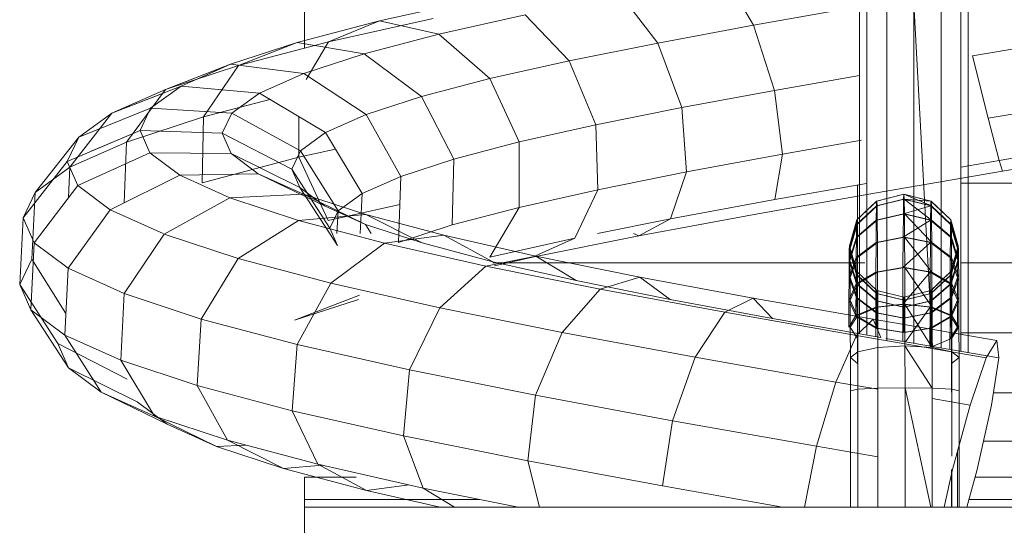
# Model space of a CAD drawing. Units: inches. Extents: x 15 to 6035, y 11 to 4268.
# Drawn here: x 4780 to 4823, y 3097 to 3119 of the extents above; entities that cross this region are included whole.
import ezdxf

# ---------------------------------------------------------------- set-up
doc = ezdxf.new("R2010")
doc.units = ezdxf.units.IN
doc.header["$MEASUREMENT"] = 0

# ---------------------------------------------------------------- blocks, each defined once
blk = doc.blocks.new('2008_DWG-661572-East')
at = {"lineweight": 9}
for p, q in [((-12959.095, 51.052), (-12959.095, 69.896)), ((-12939.657, 52.048), (-12940.895, 54.165)), ((-12943.796, 51.281), (-12945.378, 53.334)), ((-12955.844, 52.237), (-12951.701, 53.169)), ((-12935.08, 52.843), (-12935.08, 38.69)), ((-12934.758, 52.907), (-12934.758, 38.633)), ((-12933.893, 52.954), (-12933.893, 38.389)), ((-12932.716, 38.279), (-12932.716, 52.971)), ((-12932.716, 52.971), (-12931.913, 38.14)), ((-12931.542, 52.954), (-12931.542, 38.076)), ((-12930.686, 52.907), (-12930.686, 37.929)), ((-12930.377, 52.843), (-12930.377, 37.876)), ((-12953.287, 51.657), (-12949.545, 52.498)), ((-12947.634, 50.511), (-12949.545, 52.498)), ((-12939.657, 52.048), (-12935.32, 52.812)), ((-12959.408, 51.3), (-12955.844, 52.237)), ((-12958.058, 51.325), (-12953.525, 52.344)), ((-12955.844, 52.237), (-12958.058, 51.325)), ((-12953.287, 51.657), (-12955.844, 52.237)), ((-12943.796, 51.281), (-12939.657, 52.048)), ((-12938.747, 49.231), (-12939.657, 52.048)), ((-12956.507, 50.811), (-12953.287, 51.657)), ((-12951.074, 49.738), (-12953.287, 51.657)), ((-12962.298, 50.358), (-12959.408, 51.3)), ((-12962.298, 50.358), (-12959.408, 51.3)), ((-12961.954, 50.3), (-12958.058, 51.325)), ((-12959.408, 51.3), (-12961.954, 50.3)), ((-12959.408, 51.3), (-12961.954, 50.3)), ((-12956.507, 50.811), (-12959.408, 51.3)), ((-12958.058, 51.325), (-12959.022, 49.697)), ((-12947.634, 50.511), (-12943.796, 51.281)), ((-12942.767, 48.486), (-12943.796, 51.281)), ((-12930.185, 50.722), (-12925.854, 51.468)), ((-12959.118, 49.959), (-12956.507, 50.811)), ((-12954.028, 48.962), (-12956.507, 50.811)), ((-12930.185, 50.722), (-12929.503, 48.02)), ((-12962.298, 50.358), (-12965.107, 49.271)), ((-12962.298, 50.358), (-12965.107, 49.271)), ((-12965.107, 49.271), (-12961.954, 50.3)), ((-12964.434, 49.409), (-12962.298, 50.358)), ((-12963.738, 49.718), (-12962.298, 50.358)), ((-12961.954, 50.3), (-12963.462, 48.079)), ((-12959.118, 49.959), (-12962.298, 50.358)), ((-12951.074, 49.738), (-12947.634, 50.511)), ((-12946.481, 47.741), (-12947.634, 50.511)), ((-12961.047, 49.103), (-12959.118, 49.959)), ((-12956.418, 48.183), (-12959.118, 49.959)), ((-12938.747, 49.231), (-12935.08, 49.877)), ((-12954.028, 48.962), (-12951.074, 49.738)), ((-12949.797, 46.996), (-12951.074, 49.738)), ((-12964.434, 49.409), (-12967.434, 48.238)), ((-12967.434, 48.238), (-12965.107, 49.271)), ((-12967.434, 48.238), (-12965.107, 49.271)), ((-12965.237, 49.095), (-12967.434, 48.238)), ((-12965.107, 49.271), (-12966.792, 46.992)), ((-12965.752, 48.455), (-12964.434, 49.409)), ((-12961.047, 49.103), (-12964.434, 49.409)), ((-12962.239, 48.241), (-12961.047, 49.103)), ((-12958.182, 47.4), (-12961.047, 49.103)), ((-12942.767, 48.486), (-12938.747, 49.231)), ((-12938.747, 49.231), (-12938.408, 46.469)), ((-12963.462, 48.079), (-12960.593, 48.833)), ((-12956.418, 48.183), (-12954.028, 48.962)), ((-12952.635, 46.251), (-12954.028, 48.962)), ((-12929.503, 48.02), (-12924.974, 48.8)), ((-12967.434, 48.238), (-12969.244, 45.902)), ((-12967.434, 48.238), (-12969.244, 45.902)), ((-12965.752, 48.455), (-12968.868, 47.2)), ((-12965.752, 48.455), (-12968.868, 47.2)), ((-12968.868, 47.2), (-12967.434, 48.238)), ((-12968.868, 47.2), (-12967.434, 48.238)), ((-12966.211, 47.495), (-12965.752, 48.455)), ((-12962.239, 48.241), (-12965.752, 48.455)), ((-12962.654, 47.373), (-12962.239, 48.241)), ((-12959.269, 46.614), (-12962.239, 48.241)), ((-12958.182, 47.4), (-12956.418, 48.183)), ((-12954.923, 45.505), (-12956.418, 48.183)), ((-12946.481, 47.741), (-12942.767, 48.486)), ((-12942.767, 48.486), (-12942.567, 45.698)), ((-12966.792, 46.992), (-12963.462, 48.079)), ((-12963.462, 48.079), (-12963.528, 45.23)), ((-12959.339, 48.088), (-12959.34, 46.332)), ((-12949.797, 46.996), (-12946.481, 47.741)), ((-12946.481, 47.741), (-12946.394, 44.931)), ((-12929.503, 48.02), (-12929.028, 46.191)), ((-12966.211, 47.495), (-12969.366, 46.157)), ((-12966.515, 47.367), (-12968.32, 46.601)), ((-12965.789, 46.53), (-12966.211, 47.495)), ((-12962.654, 47.373), (-12966.211, 47.495)), ((-12962.272, 46.501), (-12962.654, 47.373)), ((-12959.647, 45.824), (-12962.654, 47.373)), ((-12959.269, 46.614), (-12958.182, 47.4)), ((-12956.605, 44.759), (-12958.182, 47.4)), ((-12968.868, 47.2), (-12970.751, 44.811)), ((-12968.868, 47.2), (-12970.751, 44.811)), ((-12969.366, 46.157), (-12968.868, 47.2)), ((-12969.366, 46.157), (-12968.868, 47.2)), ((-12969.244, 45.902), (-12966.792, 46.992)), ((-12966.792, 46.992), (-12966.893, 44.362)), ((-12952.635, 46.251), (-12949.797, 46.996)), ((-12949.797, 46.996), (-12949.799, 44.165)), ((-12938.408, 46.469), (-12934.993, 47.071)), ((-12929.028, 46.191), (-12924.079, 47.044)), ((-12965.789, 46.53), (-12968.908, 45.111)), ((-12964.487, 45.559), (-12965.789, 46.53)), ((-12962.272, 46.501), (-12965.789, 46.53)), ((-12961.093, 45.622), (-12962.272, 46.501)), ((-12959.3, 45.03), (-12962.272, 46.501)), ((-12959.647, 45.824), (-12959.269, 46.614)), ((-12959.34, 46.332), (-12957.757, 46.688)), ((-12957.638, 44.011), (-12959.269, 46.614)), ((-12942.567, 45.698), (-12938.408, 46.469)), ((-12938.408, 46.469), (-12938.731, 44.501)), ((-12928.888, 45.727), (-12923.41, 46.672)), ((-12969.366, 46.157), (-12971.273, 43.718)), ((-12969.366, 46.157), (-12971.273, 43.718)), ((-12968.908, 45.111), (-12969.366, 46.157)), ((-12963.528, 45.23), (-12959.34, 46.332)), ((-12959.34, 46.332), (-12958.063, 43.59)), ((-12954.923, 45.505), (-12952.635, 46.251)), ((-12952.635, 46.251), (-12952.701, 43.403)), ((-12930.686, 45.906), (-12929.028, 46.191)), ((-12928.888, 45.727), (-12929.028, 46.191)), ((-12970.751, 44.811), (-12969.244, 45.902)), ((-12970.751, 44.811), (-12969.244, 45.902)), ((-12969.244, 45.902), (-12969.305, 44.587)), ((-12961.093, 45.622), (-12964.487, 45.559)), ((-12959.136, 44.738), (-12961.093, 45.622)), ((-12958.228, 44.232), (-12961.093, 45.622)), ((-12959.3, 45.03), (-12959.647, 45.824)), ((-12957.996, 43.263), (-12959.647, 45.824)), ((-12946.394, 44.931), (-12942.567, 45.698)), ((-12942.567, 45.698), (-12943.248, 43.664)), ((-12934.34, 44.789), (-12928.888, 45.727)), ((-12964.487, 45.559), (-12967.499, 44.06)), ((-12962.326, 44.583), (-12964.487, 45.559)), ((-12956.605, 44.759), (-12954.923, 45.505)), ((-12954.923, 45.505), (-12955.032, 42.643)), ((-12938.731, 44.501), (-12934.771, 45.2)), ((-12930.686, 45.207), (-12906.089, 45.207)), ((-12971.273, 43.718), (-12970.751, 44.811)), ((-12971.273, 43.718), (-12970.751, 44.811)), ((-12970.751, 44.811), (-12970.896, 41.929)), ((-12970.751, 44.811), (-12970.896, 41.929)), ((-12968.908, 45.111), (-12970.794, 42.623)), ((-12967.499, 44.06), (-12968.908, 45.111)), ((-12958.228, 44.232), (-12959.3, 45.03)), ((-12957.668, 42.513), (-12959.3, 45.03)), ((-12957.638, 44.011), (-12956.605, 44.759)), ((-12956.605, 44.759), (-12956.686, 43.029)), ((-12949.799, 44.165), (-12946.394, 44.931)), ((-12946.394, 44.931), (-12947.397, 42.832)), ((-12939.63, 43.856), (-12934.34, 44.789)), ((-12935.153, 45.132), (-12935.153, 38.703)), ((-12962.326, 44.583), (-12965.165, 43.006)), ((-12959.136, 44.738), (-12962.326, 44.583)), ((-12959.351, 43.601), (-12962.326, 44.583)), ((-12956.441, 43.849), (-12959.136, 44.738)), ((-12956.452, 43.43), (-12959.136, 44.738)), ((-12943.248, 43.664), (-12938.731, 44.501)), ((-12934.331, 44.435), (-12935.191, 43.618)), ((-12934.325, 44.435), (-12935.186, 43.618)), ((-12934.341, 44.231), (-12933.166, 44.524)), ((-12934.331, 44.435), (-12934.341, 44.231)), ((-12934.331, 44.435), (-12933.156, 44.734)), ((-12934.325, 44.435), (-12934.331, 44.435)), ((-12934.325, 44.435), (-12933.15, 44.734)), ((-12934.316, 44.231), (-12934.325, 44.435)), ((-12934.316, 44.231), (-12933.14, 44.524)), ((-12933.166, 44.524), (-12933.175, 43.881)), ((-12933.156, 44.734), (-12933.166, 44.524)), ((-12931.98, 44.435), (-12933.166, 44.524)), ((-12933.166, 44.524), (-12931.99, 44.231)), ((-12933.15, 44.734), (-12933.156, 44.734)), ((-12931.974, 44.435), (-12933.156, 44.734)), ((-12933.156, 44.734), (-12931.98, 44.435)), ((-12933.15, 44.734), (-12931.974, 44.435)), ((-12933.14, 44.524), (-12933.15, 44.734)), ((-12931.964, 44.231), (-12933.15, 44.734)), ((-12933.13, 43.881), (-12933.14, 44.524)), ((-12931.955, 43.61), (-12933.14, 44.524)), ((-12933.14, 44.524), (-12931.964, 44.231)), ((-12931.98, 44.435), (-12931.99, 44.231)), ((-12931.974, 44.435), (-12931.98, 44.435)), ((-12931.119, 43.618), (-12931.98, 44.435)), ((-12931.114, 43.618), (-12931.974, 44.435)), ((-12931.964, 44.231), (-12931.974, 44.435)), ((-12967.499, 44.06), (-12969.322, 41.527)), ((-12965.216, 43.029), (-12967.499, 44.06)), ((-12956.452, 43.43), (-12958.228, 44.232)), ((-12958.063, 43.59), (-12954.969, 44.286)), ((-12957.996, 43.263), (-12957.638, 44.011)), ((-12957.638, 44.011), (-12957.688, 43.029)), ((-12952.701, 43.403), (-12949.799, 44.165)), ((-12949.799, 44.165), (-12951.079, 42.004)), ((-12934.341, 44.231), (-12935.2, 43.43)), ((-12934.316, 44.231), (-12935.177, 43.43)), ((-12934.341, 44.231), (-12934.35, 43.61)), ((-12934.306, 43.61), (-12934.316, 44.231)), ((-12931.99, 44.231), (-12933.175, 43.881)), ((-12931.99, 44.231), (-12931.999, 43.61)), ((-12931.128, 43.43), (-12931.99, 44.231)), ((-12931.955, 43.61), (-12931.964, 44.231)), ((-12931.105, 43.43), (-12931.964, 44.231)), ((-12971.273, 43.718), (-12971.421, 40.831)), ((-12971.273, 43.718), (-12971.421, 40.831)), ((-12970.794, 42.623), (-12971.273, 43.718)), ((-12970.794, 42.623), (-12971.273, 43.718)), ((-12959.351, 43.601), (-12961.958, 41.947)), ((-12956.441, 43.849), (-12959.351, 43.601)), ((-12955.628, 42.614), (-12959.351, 43.601)), ((-12953.063, 42.954), (-12956.441, 43.849)), ((-12954.007, 42.624), (-12956.441, 43.849)), ((-12946.414, 43.029), (-12943.248, 43.664)), ((-12944.63, 42.929), (-12939.63, 43.856)), ((-12944.63, 42.929), (-12943.248, 43.664)), ((-12935.191, 43.618), (-12935.506, 42.502)), ((-12935.186, 43.618), (-12935.501, 42.502)), ((-12934.35, 43.61), (-12935.209, 42.872)), ((-12935.191, 43.618), (-12935.2, 43.43)), ((-12935.186, 43.618), (-12935.191, 43.618)), ((-12935.177, 43.43), (-12935.186, 43.618)), ((-12934.306, 43.61), (-12935.169, 42.872)), ((-12934.35, 43.61), (-12934.359, 42.639)), ((-12934.35, 43.61), (-12933.175, 43.881)), ((-12934.306, 43.61), (-12933.13, 43.881)), ((-12934.298, 42.639), (-12934.306, 43.61)), ((-12933.175, 43.881), (-12933.184, 42.873)), ((-12931.999, 43.61), (-12933.184, 42.873)), ((-12933.175, 43.881), (-12931.999, 43.61)), ((-12933.121, 42.873), (-12933.13, 43.881)), ((-12931.947, 42.639), (-12933.13, 43.881)), ((-12933.13, 43.881), (-12931.955, 43.61)), ((-12931.999, 43.61), (-12932.007, 42.639)), ((-12931.136, 42.872), (-12931.999, 43.61)), ((-12931.947, 42.639), (-12931.955, 43.61)), ((-12931.096, 42.872), (-12931.955, 43.61)), ((-12931.119, 43.618), (-12931.128, 43.43)), ((-12931.114, 43.618), (-12931.119, 43.618)), ((-12930.804, 42.502), (-12931.119, 43.618)), ((-12930.799, 42.502), (-12931.114, 43.618)), ((-12931.105, 43.43), (-12931.114, 43.618)), ((-12957.668, 42.513), (-12957.996, 43.263)), ((-12954.007, 42.624), (-12956.452, 43.43)), ((-12956.209, 43.029), (-12956.452, 43.43)), ((-12955.032, 42.643), (-12952.701, 43.403)), ((-12935.2, 43.43), (-12935.514, 42.336)), ((-12935.177, 43.43), (-12935.494, 42.336)), ((-12935.2, 43.43), (-12935.209, 42.872)), ((-12935.169, 42.872), (-12935.177, 43.43)), ((-12931.128, 43.43), (-12931.136, 42.872)), ((-12930.812, 42.336), (-12931.128, 43.43)), ((-12931.096, 42.872), (-12931.105, 43.43)), ((-12930.791, 42.336), (-12931.105, 43.43)), ((-12970.794, 42.623), (-12970.94, 39.733)), ((-12970.794, 42.623), (-12970.94, 39.733)), ((-12969.322, 41.527), (-12970.794, 42.623)), ((-12965.165, 43.006), (-12966.893, 40.429)), ((-12961.958, 41.947), (-12965.165, 43.006)), ((-12953.063, 42.954), (-12955.628, 42.614)), ((-12950.947, 41.813), (-12954.007, 42.624)), ((-12949.081, 42.053), (-12953.063, 42.954)), ((-12950.947, 41.813), (-12953.063, 42.954)), ((-12951.079, 42.004), (-12947.397, 42.832)), ((-12949.22, 42.007), (-12944.63, 42.929)), ((-12949.22, 42.007), (-12947.397, 42.832)), ((-12944.855, 43.029), (-12944.63, 42.929)), ((-12935.209, 42.872), (-12935.521, 41.863)), ((-12935.169, 42.872), (-12935.486, 41.863)), ((-12935.209, 42.872), (-12935.216, 41.997)), ((-12934.359, 42.639), (-12935.216, 41.997)), ((-12935.161, 41.997), (-12935.169, 42.872)), ((-12934.298, 42.639), (-12935.161, 41.997)), ((-12934.359, 42.639), (-12934.366, 41.365)), ((-12934.359, 42.639), (-12933.184, 42.873)), ((-12934.298, 42.639), (-12933.121, 42.873)), ((-12934.291, 41.365), (-12934.298, 42.639)), ((-12933.184, 42.873), (-12933.191, 41.554)), ((-12932.007, 42.639), (-12933.191, 41.554)), ((-12933.184, 42.873), (-12932.007, 42.639)), ((-12933.114, 41.554), (-12933.121, 42.873)), ((-12931.94, 41.365), (-12933.121, 42.873)), ((-12933.121, 42.873), (-12931.947, 42.639)), ((-12932.007, 42.639), (-12932.014, 41.365)), ((-12931.144, 41.997), (-12932.007, 42.639)), ((-12931.94, 41.365), (-12931.947, 42.639)), ((-12931.089, 41.997), (-12931.947, 42.639)), ((-12931.136, 42.872), (-12931.144, 41.997)), ((-12930.819, 41.863), (-12931.136, 42.872)), ((-12931.089, 41.997), (-12931.096, 42.872)), ((-12930.784, 41.863), (-12931.096, 42.872)), ((-12955.628, 42.614), (-12957.953, 40.885)), ((-12951.241, 41.622), (-12955.628, 42.614)), ((-12935.514, 42.336), (-12935.521, 41.863)), ((-12935.506, 42.502), (-12935.514, 42.336)), ((-12935.514, 42.336), (-12935.198, 41.242)), ((-12935.501, 42.502), (-12935.506, 42.502)), ((-12935.506, 42.502), (-12935.191, 41.386)), ((-12935.494, 42.336), (-12935.501, 42.502)), ((-12935.501, 42.502), (-12935.187, 41.386)), ((-12935.486, 41.863), (-12935.494, 42.336)), ((-12935.494, 42.336), (-12935.18, 41.242)), ((-12931.125, 41.242), (-12930.812, 42.336)), ((-12931.118, 41.386), (-12930.804, 42.502)), ((-12931.114, 41.386), (-12930.799, 42.502)), ((-12931.108, 41.242), (-12930.791, 42.336)), ((-12930.812, 42.336), (-12930.819, 41.863)), ((-12930.804, 42.502), (-12930.812, 42.336)), ((-12930.799, 42.502), (-12930.804, 42.502)), ((-12930.791, 42.336), (-12930.799, 42.502)), ((-12930.784, 41.863), (-12930.791, 42.336)), ((-12971.421, 40.831), (-12970.896, 41.929)), ((-12971.421, 40.831), (-12970.896, 41.929)), ((-12970.896, 41.929), (-12969.422, 39.575)), ((-12961.958, 41.947), (-12963.564, 39.33)), ((-12957.953, 40.885), (-12961.958, 41.947)), ((-12949.081, 42.053), (-12951.241, 41.622)), ((-12947.342, 40.998), (-12950.947, 41.813)), ((-12950.947, 41.768), (-12934.844, 41.768)), ((-12950.864, 41.638), (-12949.22, 42.007)), ((-12944.584, 41.147), (-12949.081, 42.053)), ((-12947.342, 40.998), (-12949.081, 42.053)), ((-12935.216, 41.997), (-12935.527, 41.121)), ((-12935.521, 41.863), (-12935.527, 41.121)), ((-12935.521, 41.863), (-12935.203, 40.854)), ((-12935.48, 41.121), (-12935.486, 41.863)), ((-12935.486, 41.863), (-12935.174, 40.854)), ((-12935.161, 41.997), (-12935.48, 41.121)), ((-12935.216, 41.997), (-12935.223, 40.851)), ((-12935.155, 40.851), (-12935.161, 41.997)), ((-12931.144, 41.997), (-12931.15, 40.851)), ((-12930.825, 41.121), (-12931.144, 41.997)), ((-12931.131, 40.854), (-12930.819, 41.863)), ((-12931.102, 40.854), (-12930.784, 41.863)), ((-12931.083, 40.851), (-12931.089, 41.997)), ((-12930.778, 41.121), (-12931.089, 41.997)), ((-12930.819, 41.863), (-12930.825, 41.121)), ((-12930.778, 41.121), (-12930.784, 41.863)), ((-12930.686, 41.768), (-12906.089, 41.768)), ((-12969.322, 41.527), (-12969.469, 38.637)), ((-12966.893, 40.429), (-12969.322, 41.527)), ((-12951.241, 41.622), (-12953.243, 39.82)), ((-12946.293, 40.624), (-12951.241, 41.622)), ((-12934.366, 41.365), (-12935.223, 40.851)), ((-12935.191, 41.386), (-12935.198, 41.242)), ((-12935.187, 41.386), (-12935.191, 41.386)), ((-12935.191, 41.386), (-12934.33, 40.569)), ((-12935.187, 41.386), (-12934.326, 40.569)), ((-12935.18, 41.242), (-12935.187, 41.386)), ((-12934.291, 41.365), (-12935.155, 40.851)), ((-12934.366, 41.365), (-12934.371, 39.838)), ((-12934.366, 41.365), (-12933.191, 41.554)), ((-12934.291, 41.365), (-12933.114, 41.554)), ((-12934.285, 39.838), (-12934.291, 41.365)), ((-12933.191, 41.554), (-12933.197, 39.97)), ((-12932.014, 41.365), (-12933.197, 39.97)), ((-12933.191, 41.554), (-12932.014, 41.365)), ((-12933.108, 39.97), (-12933.114, 41.554)), ((-12931.934, 39.838), (-12933.114, 41.554)), ((-12933.114, 41.554), (-12931.94, 41.365)), ((-12932.014, 41.365), (-12932.02, 39.838)), ((-12931.15, 40.851), (-12932.014, 41.365)), ((-12931.979, 40.569), (-12931.118, 41.386)), ((-12931.975, 40.569), (-12931.114, 41.386)), ((-12931.934, 39.838), (-12931.94, 41.365)), ((-12931.083, 40.851), (-12931.94, 41.365)), ((-12931.118, 41.386), (-12931.125, 41.242)), ((-12931.114, 41.386), (-12931.118, 41.386)), ((-12931.108, 41.242), (-12931.114, 41.386)), ((-12943.274, 40.178), (-12947.342, 40.998)), ((-12944.584, 41.147), (-12946.293, 40.624)), ((-12939.68, 40.235), (-12944.584, 41.147)), ((-12943.274, 40.178), (-12944.584, 41.147)), ((-12935.527, 41.121), (-12935.533, 40.149)), ((-12935.527, 41.121), (-12935.209, 40.245)), ((-12935.475, 40.149), (-12935.48, 41.121)), ((-12935.48, 41.121), (-12935.169, 40.245)), ((-12935.198, 41.242), (-12935.203, 40.854)), ((-12935.198, 41.242), (-12934.336, 40.441)), ((-12935.174, 40.854), (-12935.18, 41.242)), ((-12935.18, 41.242), (-12934.32, 40.441)), ((-12931.985, 40.441), (-12931.125, 41.242)), ((-12931.969, 40.441), (-12931.108, 41.242)), ((-12931.136, 40.245), (-12930.825, 41.121)), ((-12931.125, 41.242), (-12931.131, 40.854)), ((-12931.102, 40.854), (-12931.108, 41.242)), ((-12931.096, 40.245), (-12930.778, 41.121)), ((-12930.825, 41.121), (-12930.83, 40.149)), ((-12930.772, 40.149), (-12930.778, 41.121)), ((-12970.94, 39.733), (-12971.421, 40.831)), ((-12970.94, 39.733), (-12971.421, 40.831)), ((-12971.421, 40.831), (-12969.77, 38.269)), ((-12971.421, 40.831), (-12969.77, 38.269)), ((-12957.953, 40.885), (-12959.415, 38.23)), ((-12953.243, 39.82), (-12957.953, 40.885)), ((-12946.293, 40.624), (-12947.942, 38.75)), ((-12940.903, 39.621), (-12946.293, 40.624)), ((-12935.223, 40.851), (-12935.533, 40.149)), ((-12935.155, 40.851), (-12935.475, 40.149)), ((-12935.223, 40.851), (-12935.227, 39.476)), ((-12935.203, 40.854), (-12935.209, 40.245)), ((-12935.203, 40.854), (-12934.341, 40.116)), ((-12935.169, 40.245), (-12935.174, 40.854)), ((-12935.174, 40.854), (-12934.315, 40.116)), ((-12935.15, 39.476), (-12935.155, 40.851)), ((-12934.33, 40.569), (-12934.336, 40.441)), ((-12934.326, 40.569), (-12934.33, 40.569)), ((-12934.33, 40.569), (-12933.154, 40.27)), ((-12934.326, 40.569), (-12933.151, 40.27)), ((-12934.32, 40.441), (-12934.326, 40.569)), ((-12933.154, 40.27), (-12931.979, 40.569)), ((-12933.151, 40.27), (-12931.975, 40.569)), ((-12931.99, 40.116), (-12931.131, 40.854)), ((-12931.979, 40.569), (-12931.985, 40.441)), ((-12931.975, 40.569), (-12931.979, 40.569)), ((-12931.969, 40.441), (-12931.975, 40.569)), ((-12931.964, 40.116), (-12931.102, 40.854)), ((-12931.15, 40.851), (-12931.155, 39.476)), ((-12930.83, 40.149), (-12931.15, 40.851)), ((-12931.131, 40.854), (-12931.136, 40.245)), ((-12931.096, 40.245), (-12931.102, 40.854)), ((-12931.078, 39.476), (-12931.083, 40.851)), ((-12930.772, 40.149), (-12931.083, 40.851)), ((-12966.893, 40.429), (-12967.047, 37.543)), ((-12963.564, 39.33), (-12966.893, 40.429)), ((-12959.526, 39.277), (-12956.717, 40.363)), ((-12959.526, 39.277), (-12956.754, 40.181)), ((-12938.839, 39.354), (-12943.274, 40.178)), ((-12939.68, 40.235), (-12940.903, 39.621)), ((-12934.484, 39.317), (-12939.68, 40.235)), ((-12938.839, 39.354), (-12939.68, 40.235)), ((-12935.533, 40.149), (-12935.537, 38.983)), ((-12935.533, 40.149), (-12935.213, 39.446)), ((-12935.471, 38.983), (-12935.475, 40.149)), ((-12935.475, 40.149), (-12935.164, 39.446)), ((-12935.209, 40.245), (-12935.213, 39.446)), ((-12935.209, 40.245), (-12934.345, 39.604)), ((-12935.164, 39.446), (-12935.169, 40.245)), ((-12935.169, 40.245), (-12934.311, 39.604)), ((-12934.341, 40.116), (-12934.345, 39.604)), ((-12934.336, 40.441), (-12934.341, 40.116)), ((-12934.341, 40.116), (-12933.165, 39.845)), ((-12934.336, 40.441), (-12933.16, 40.148)), ((-12934.315, 40.116), (-12934.32, 40.441)), ((-12934.32, 40.441), (-12933.145, 40.148)), ((-12934.311, 39.604), (-12934.315, 40.116)), ((-12934.315, 40.116), (-12933.141, 39.845)), ((-12933.16, 40.148), (-12933.165, 39.845)), ((-12933.165, 39.845), (-12931.99, 40.116)), ((-12933.16, 40.148), (-12931.985, 40.441)), ((-12933.154, 40.27), (-12933.16, 40.148)), ((-12933.151, 40.27), (-12933.154, 40.27)), ((-12933.145, 40.148), (-12933.151, 40.27)), ((-12933.145, 40.148), (-12931.969, 40.441)), ((-12933.141, 39.845), (-12933.145, 40.148)), ((-12933.141, 39.845), (-12931.964, 40.116)), ((-12931.994, 39.604), (-12931.136, 40.245)), ((-12931.99, 40.116), (-12931.994, 39.604)), ((-12931.985, 40.441), (-12931.99, 40.116)), ((-12931.964, 40.116), (-12931.969, 40.441)), ((-12931.96, 39.604), (-12931.964, 40.116)), ((-12931.96, 39.604), (-12931.096, 40.245)), ((-12931.136, 40.245), (-12931.141, 39.446)), ((-12931.141, 39.446), (-12930.83, 40.149)), ((-12931.092, 39.446), (-12931.096, 40.245)), ((-12931.092, 39.446), (-12930.772, 40.149)), ((-12930.83, 40.149), (-12930.835, 38.983)), ((-12930.768, 38.983), (-12930.772, 40.149)), ((-12970.94, 39.733), (-12969.309, 37.216)), ((-12970.94, 39.733), (-12969.309, 37.216)), ((-12969.469, 38.637), (-12970.94, 39.733)), ((-12969.469, 38.637), (-12970.94, 39.733)), ((-12953.243, 39.82), (-12954.551, 37.129)), ((-12947.942, 38.75), (-12953.243, 39.82)), ((-12934.371, 39.838), (-12935.227, 39.476)), ((-12934.285, 39.838), (-12935.15, 39.476)), ((-12934.371, 39.838), (-12934.373, 38.565)), ((-12934.371, 39.838), (-12933.197, 39.97)), ((-12934.285, 39.838), (-12933.108, 39.97)), ((-12934.282, 38.104), (-12934.285, 39.838)), ((-12933.197, 39.97), (-12933.2, 38.362)), ((-12933.197, 39.97), (-12932.02, 39.838)), ((-12933.165, 39.845), (-12933.169, 39.37)), ((-12933.136, 39.37), (-12933.141, 39.845)), ((-12933.105, 38.172), (-12933.108, 39.97)), ((-12931.931, 38.104), (-12933.108, 39.97)), ((-12933.108, 39.97), (-12931.934, 39.838)), ((-12932.02, 39.838), (-12933.08, 38.341)), ((-12932.02, 39.838), (-12932.023, 38.159)), ((-12931.155, 39.476), (-12932.02, 39.838)), ((-12931.931, 38.104), (-12931.934, 39.838)), ((-12931.078, 39.476), (-12931.934, 39.838)), ((-12963.564, 39.33), (-12963.737, 36.451)), ((-12959.415, 38.23), (-12963.564, 39.33)), ((-12940.903, 39.621), (-12942.179, 37.678)), ((-12935.199, 38.613), (-12940.903, 39.621)), ((-12934.143, 38.524), (-12938.839, 39.354)), ((-12935.227, 39.476), (-12935.537, 38.983)), ((-12935.15, 39.476), (-12935.471, 38.983)), ((-12935.213, 39.446), (-12934.349, 38.932)), ((-12934.484, 39.317), (-12935.199, 38.613)), ((-12935.161, 38.489), (-12935.164, 39.446)), ((-12935.164, 39.446), (-12934.307, 38.932)), ((-12935.147, 37.917), (-12935.15, 39.476)), ((-12934.484, 39.317), (-12929.132, 38.395)), ((-12934.143, 38.524), (-12934.484, 39.317)), ((-12934.345, 39.604), (-12934.349, 38.932)), ((-12934.345, 39.604), (-12933.169, 39.37)), ((-12934.307, 38.932), (-12934.311, 39.604)), ((-12934.311, 39.604), (-12933.136, 39.37)), ((-12933.169, 39.37), (-12933.172, 38.744)), ((-12933.169, 39.37), (-12931.994, 39.604)), ((-12933.136, 39.37), (-12931.96, 39.604)), ((-12933.133, 38.744), (-12933.136, 39.37)), ((-12931.994, 39.604), (-12931.998, 38.932)), ((-12931.998, 38.932), (-12931.141, 39.446)), ((-12931.956, 38.932), (-12931.96, 39.604)), ((-12931.956, 38.932), (-12931.092, 39.446)), ((-12931.155, 39.476), (-12931.158, 38.01)), ((-12930.835, 38.983), (-12931.155, 39.476)), ((-12931.141, 39.446), (-12931.144, 38.489)), ((-12931.089, 38.489), (-12931.092, 39.446)), ((-12931.075, 37.917), (-12931.078, 39.476)), ((-12930.768, 38.983), (-12931.078, 39.476)), ((-12935.468, 37.662), (-12935.471, 38.983)), ((-12935.471, 38.983), (-12935.161, 38.489)), ((-12934.349, 38.932), (-12933.172, 38.744)), ((-12934.307, 38.932), (-12933.133, 38.744)), ((-12933.172, 38.744), (-12931.998, 38.932)), ((-12933.133, 38.744), (-12931.956, 38.932)), ((-12931.998, 38.932), (-12932.001, 38.128)), ((-12931.953, 38.128), (-12931.956, 38.932)), ((-12931.144, 38.489), (-12930.835, 38.983)), ((-12931.089, 38.489), (-12930.768, 38.983)), ((-12930.766, 37.662), (-12930.768, 38.983)), ((-12969.469, 38.637), (-12967.9, 36.167)), ((-12967.047, 37.543), (-12969.469, 38.637)), ((-12969.469, 38.637), (-12967.9, 36.167)), ((-12947.942, 38.75), (-12949.09, 36.028)), ((-12942.179, 37.678), (-12947.942, 38.75)), ((-12935.199, 38.613), (-12936.095, 36.603)), ((-12935.199, 38.613), (-12929.587, 37.647)), ((-12935.159, 37.406), (-12935.161, 38.489)), ((-12933.927, 38.487), (-12929.048, 37.647)), ((-12931.953, 38.128), (-12931.089, 38.489)), ((-12931.087, 37.406), (-12931.089, 38.489)), ((-12930.686, 38.73), (-12906.089, 38.73)), ((-12929.132, 38.395), (-12929.587, 37.647)), ((-12929.048, 37.647), (-12929.132, 38.395)), ((-12969.309, 37.216), (-12969.77, 38.269)), ((-12969.77, 38.269), (-12966.763, 36.72)), ((-12969.309, 37.216), (-12969.77, 38.269)), ((-12969.77, 38.269), (-12966.763, 36.72)), ((-12959.415, 38.23), (-12959.624, 35.36)), ((-12954.551, 37.129), (-12959.415, 38.23)), ((-12934.282, 38.104), (-12935.147, 37.917)), ((-12934.282, 38.104), (-12933.105, 38.172)), ((-12934.281, 36.334), (-12934.282, 38.104)), ((-12933.104, 36.351), (-12933.105, 38.172)), ((-12931.93, 36.334), (-12933.105, 38.172)), ((-12933.105, 38.172), (-12931.931, 38.104)), ((-12931.93, 36.334), (-12931.931, 38.104)), ((-12931.075, 37.917), (-12931.931, 38.104)), ((-12963.737, 36.451), (-12967.047, 37.543)), ((-12967.047, 37.543), (-12965.586, 35.122)), ((-12942.179, 37.678), (-12943.168, 34.926)), ((-12936.095, 36.603), (-12942.179, 37.678)), ((-12935.147, 37.917), (-12935.468, 37.662)), ((-12935.467, 36.223), (-12935.468, 37.662)), ((-12935.468, 37.662), (-12935.159, 37.406)), ((-12935.146, 36.287), (-12935.147, 37.917)), ((-12931.087, 37.406), (-12930.766, 37.662)), ((-12931.074, 36.287), (-12931.075, 37.917)), ((-12930.766, 37.662), (-12931.075, 37.917)), ((-12930.765, 36.223), (-12930.766, 37.662)), ((-12929.587, 37.647), (-12930.291, 35.603)), ((-12929.357, 35.603), (-12929.048, 37.647)), ((-12967.9, 36.167), (-12969.309, 37.216)), ((-12967.9, 36.167), (-12969.309, 37.216)), ((-12969.309, 37.216), (-12966.336, 35.745)), ((-12969.309, 37.216), (-12966.336, 35.745)), ((-12954.551, 37.129), (-12954.813, 34.272)), ((-12949.09, 36.028), (-12954.551, 37.129)), ((-12931.086, 36.159), (-12931.087, 37.406)), ((-12959.624, 35.36), (-12963.737, 36.451)), ((-12963.737, 36.451), (-12962.432, 34.081)), ((-12936.095, 36.603), (-12936.932, 33.824)), ((-12936.095, 36.603), (-12934.281, 36.29)), ((-12935.146, 36.287), (-12935.467, 36.223)), ((-12935.467, 36.223), (-12935.467, 31.184)), ((-12934.281, 36.334), (-12935.146, 36.287)), ((-12935.146, 36.287), (-12935.146, 31.184)), ((-12934.281, 36.334), (-12933.104, 36.351)), ((-12934.281, 36.334), (-12934.281, 31.184)), ((-12933.104, 31.184), (-12933.104, 36.351)), ((-12933.104, 36.351), (-12931.93, 36.334)), ((-12933.104, 36.351), (-12931.985, 31.184)), ((-12931.074, 36.287), (-12931.93, 36.334)), ((-12931.93, 36.334), (-12931.93, 31.184)), ((-12930.765, 36.223), (-12931.074, 36.287)), ((-12931.074, 36.287), (-12931.074, 33.393)), ((-12930.765, 36.223), (-12930.765, 31.184)), ((-12967.9, 36.167), (-12965.035, 34.777)), ((-12967.9, 36.167), (-12965.035, 34.777)), ((-12965.586, 35.122), (-12967.9, 36.167)), ((-12965.586, 35.122), (-12967.9, 36.167)), ((-12949.09, 36.028), (-12949.428, 33.185)), ((-12943.168, 34.926), (-12949.09, 36.028)), ((-12931.93, 35.885), (-12930.291, 35.603)), ((-12929.276, 36.139), (-12906.089, 36.139)), ((-12965.035, 34.777), (-12966.336, 35.745)), ((-12965.035, 34.777), (-12966.336, 35.745)), ((-12930.291, 35.603), (-12931.054, 32.811)), ((-12929.357, 35.603), (-12929.977, 32.811)), ((-12965.586, 35.122), (-12962.901, 33.813)), ((-12962.432, 34.081), (-12965.586, 35.122)), ((-12965.586, 35.122), (-12962.901, 33.813)), ((-12954.813, 34.272), (-12959.624, 35.36)), ((-12959.624, 35.36), (-12958.522, 33.045)), ((-12962.901, 33.813), (-12965.035, 34.777)), ((-12962.901, 33.813), (-12965.035, 34.777)), ((-12943.168, 34.926), (-12943.603, 32.102)), ((-12936.932, 33.824), (-12943.168, 34.926)), ((-12949.428, 33.185), (-12954.813, 34.272)), ((-12954.813, 34.272), (-12953.961, 32.013)), ((-12962.901, 33.813), (-12961.652, 33.874)), ((-12962.901, 33.813), (-12961.652, 33.874)), ((-12959.998, 32.856), (-12962.901, 33.813)), ((-12959.998, 32.856), (-12962.901, 33.813)), ((-12962.432, 34.081), (-12959.998, 32.856)), ((-12958.522, 33.045), (-12962.432, 34.081)), ((-12962.432, 34.081), (-12959.998, 32.856)), ((-12936.932, 33.824), (-12937.454, 31.184)), ((-12936.932, 33.824), (-12934.281, 33.367)), ((-12929.704, 34.042), (-12906.089, 34.042)), ((-12930.838, 33.602), (-12930.838, 31.184)), ((-12959.998, 32.856), (-12958.319, 32.999)), ((-12956.406, 31.904), (-12959.998, 32.856)), ((-12953.961, 32.013), (-12958.522, 33.045)), ((-12958.522, 33.045), (-12956.406, 31.904)), ((-12943.603, 32.102), (-12949.428, 33.185)), ((-12949.428, 33.185), (-12948.917, 31.184)), ((-12959.095, 31.517), (-12959.095, 32.486)), ((-12959.095, 32.486), (-12956.856, 32.486)), ((-12931.054, 32.811), (-12931.415, 31.184)), ((-12931.086, 32.811), (-12931.086, 31.184)), ((-12931.074, 32.811), (-12931.074, 31.184)), ((-12929.977, 32.811), (-12930.422, 31.184)), ((-12930.066, 32.486), (-12906.089, 32.486)), ((-12956.406, 31.904), (-12954.56, 32.148)), ((-12949.853, 31.184), (-12953.961, 32.013)), ((-12953.961, 32.013), (-12952.596, 31.184)), ((-12938.412, 31.184), (-12943.603, 32.102)), ((-12953.225, 31.184), (-12956.406, 31.904)), ((-12959.095, 31.184), (-12959.095, 31.517)), ((-12959.095, 31.517), (-12951.506, 31.517)), ((-12959.095, 3.178), (-12959.095, 31.184)), ((-12959.095, 31.184), (-12906.089, 31.184)), ((-12930.331, 31.517), (-12906.089, 31.517))]:
    blk.add_line(p, q, dxfattribs=at)

msp = doc.modelspace()

# ---------------------------------------------------------------- block references
at = {"lineweight": 9}
msp.add_blockref('2008_DWG-661572-East', (17751.327, 3066.678), dxfattribs=at)

doc.saveas('drawing.dxf')
